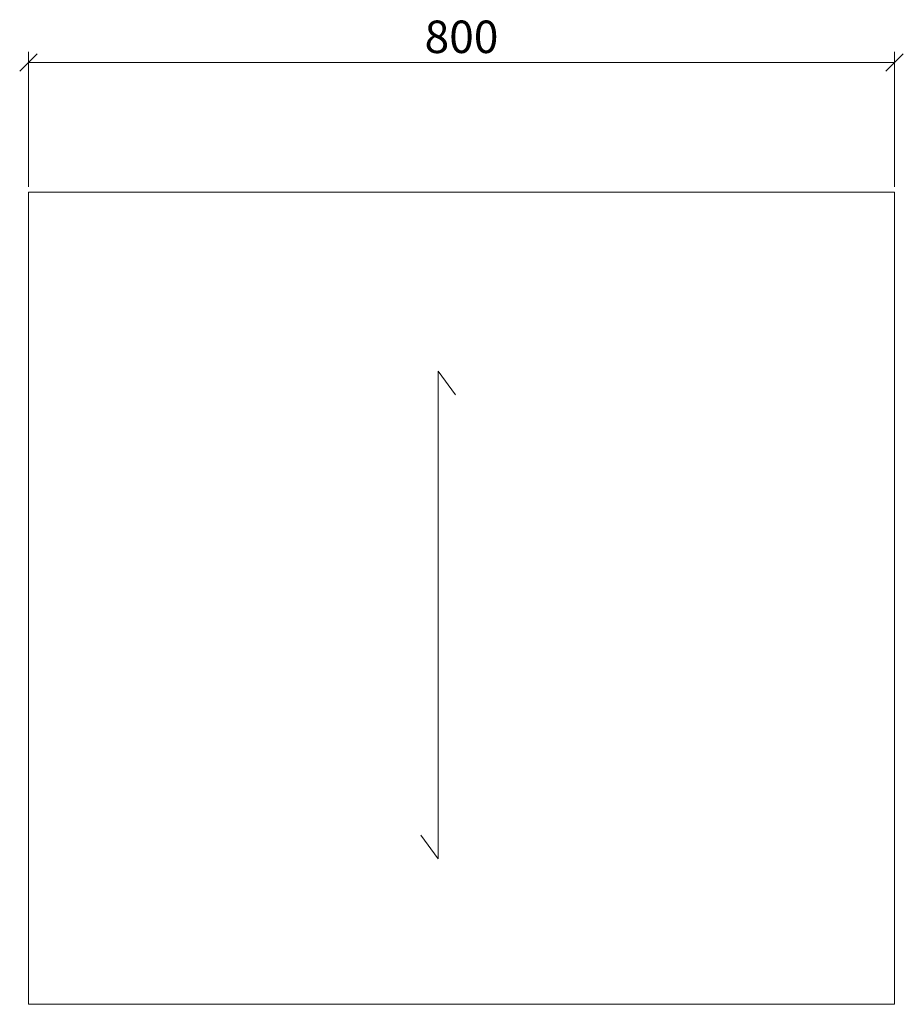
# Model space of a CAD drawing. Units: millimetres. Extents: x 88830 to 156395, y -106368 to 63078.
# Drawn here: x 92110 to 92926, y 42660 to 43569 of the extents above; entities that cross this region are included whole.
import ezdxf

# ---------------------------------------------------------------- set-up
doc = ezdxf.new("R2010")
doc.units = ezdxf.units.MM
doc.header["$LTSCALE"] = 0.25
doc.layers.get('0').update_dxf_attribs({"lineweight": 30})
doc.layers.add('轮廓线', color=7, linetype='Continuous', lineweight=30)
doc.styles.get("Standard").update_dxf_attribs({"font": 'txt.shx', "bigfont": '@extfont2.shx'})
doc.dimstyles.new('ISO-30', dxfattribs={"dimtxt": 30, "dimasz": 16, "dimexe": 10, "dimexo": 5, "dimgap": 5, "dimtad": 2, "dimdec": 1, "dimdsep": 46, "dimtxsty": 'Standard', "dimblk": 'OBLIQUE', "dimcen": 12, "dimclrd": 6, "dimclre": 6, "dimclrt": 4, "dimadec": 1, "dimazin": 0, "dimtfac": 1, "dimtdec": 1, "dimtofl": 0, "dimtmove": 0, "dimatfit": 2, "dimfxl": 1, "dimlwd": 13, "dimlwe": 13, "dimarcsym": 0})

# ---------------------------------------------------------------- blocks, each defined once
blk = doc.blocks.new('_Oblique')
at = {"color": 0, "linetype": 'ByBlock', "lineweight": -2}
blk.add_line((-0.5, -0.5), (0.5, 0.5), dxfattribs=at)
blk = doc.blocks.new('*D37')
at = {"layer": 'Defpoints', "color": 0, "linetype": 'ByBlock'}
for p in [(92918.04, 43529.59), (92118.04, 43409.85), (92918.04, 43409.85)]:
    blk.add_point(p, dxfattribs=at)
at = {"layer": '轮廓线', "color": 6, "linetype": 'ByBlock', "lineweight": 13}
for p, q in [((92118.04, 43414.85), (92118.04, 43539.59)), ((92918.04, 43414.85), (92918.04, 43539.59)), ((92118.04, 43529.59), (92918.04, 43529.59))]:
    blk.add_line(p, q, dxfattribs=at)
at = {"layer": '轮廓线', "color": 6, "linetype": 'ByBlock', "lineweight": 13, "xscale": 16, "yscale": 16, "zscale": 16, "rotation": 180}
blk.add_blockref('_Oblique', (92118.04, 43529.59), dxfattribs=at)
at = {"layer": '轮廓线', "color": 6, "linetype": 'ByBlock', "lineweight": 13, "xscale": 16, "yscale": 16, "zscale": 16}
blk.add_blockref('_Oblique', (92918.04, 43529.59), dxfattribs=at)
at = {"layer": '轮廓线', "color": 4, "linetype": 'ByBlock', "lineweight": 13, "insert": (92518.04, 43549.59), "char_height": 30, "attachment_point": 5}
blk.add_mtext('800', dxfattribs=at)

msp = doc.modelspace()

# ---------------------------------------------------------------- linework, layer by layer
at = {"layer": '轮廓线', "color": 0, "linetype": 'ByBlock', "lineweight": 13}
for p, q in [((92496.53, 43244.77), (92496.53, 42794.35)), ((92512.43, 43222.9), (92496.53, 43244.77)), ((92496.53, 42794.35), (92480.63, 42816.21))]:
    msp.add_line(p, q, dxfattribs=at)
msp.add_lwpolyline([(92118.04, 42659.85), (92918.04, 42659.85), (92918.04, 43409.85), (92118.04, 43409.85)], close=True, dxfattribs=at)

# ---------------------------------------------------------------- dimensions: what is measured, and where the dimension line sits
dim = msp.add_linear_dim(base=(92918.04, 43529.59), p1=(92118.04, 43409.85), p2=(92918.04, 43409.85), dimstyle='ISO-30', override={"dimfxl": 30}, dxfattribs=at)
dim.commit()
dim.dimension.update_dxf_attribs({"geometry": '*D37', "text_midpoint": (92518.04, 43549.59)})

doc.saveas('drawing.dxf')
